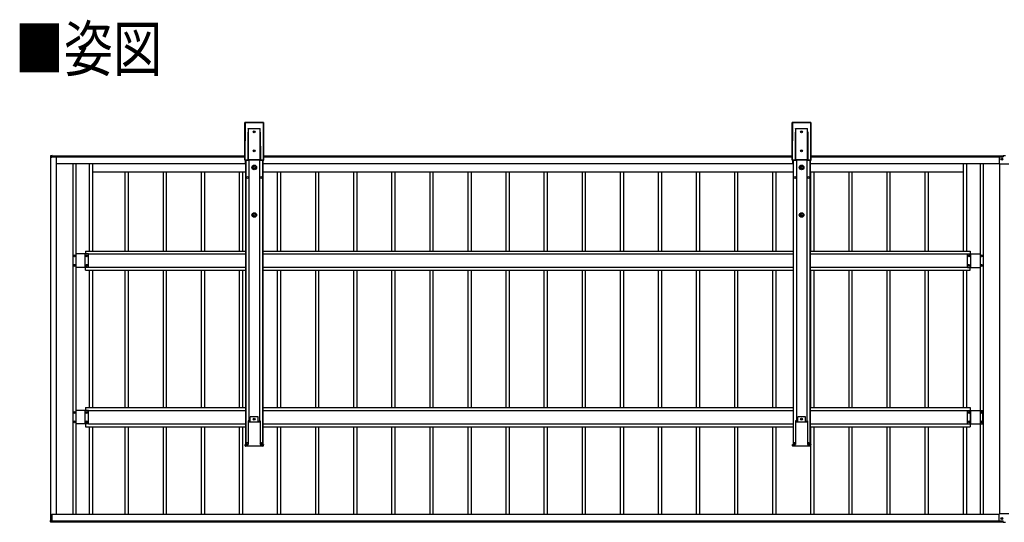
# Model space of a CAD drawing. Units: millimetres. Extents: x 0 to 29435, y -10 to 20790.
# Drawn here: x 6227 to 11397, y 9633 to 12273 of the extents above; entities that cross this region are included whole.
import ezdxf

# ---------------------------------------------------------------- set-up
doc = ezdxf.new("R2010")
doc.units = ezdxf.units.MM
for name, color, linetype, lineweight in [('USER1', 3, 'Continuous', 13), ('YKK_13', 4, 'Continuous', 30), ('YKK_A1', 4, 'Continuous', 30)]:
    doc.layers.add(name, color=color, linetype=linetype, lineweight=lineweight)
doc.styles.add('text-b', font='extslim2.shx', dxfattribs={"width": 0.8, "bigfont": 'extfont2.shx'})

msp = doc.modelspace()

# ---------------------------------------------------------------- linework, layer by layer
at = {"layer": 'YKK_13'}
for p, q in [((11370.1, 11550.3), (11370.1, 11517.3)), ((11372.1, 11552.3), (11390.6, 11552.3)), ((11390.6, 11560.3), (11390.6, 11552.3)), ((11390.6, 11560.3), (11402.6, 11560.3)), ((11421.1, 11515.3), (11372.1, 11515.3)), ((11370.1, 9642.9), (11370.1, 9675.9)), ((11421.1, 9677.9), (11372.1, 9677.9)), ((11372.1, 9640.9), (11390.6, 9640.9)), ((11390.6, 9632.9), (11390.6, 9640.9)), ((11390.6, 9632.9), (11402.6, 9632.9))]:
    msp.add_line(p, q, dxfattribs=at)
for centre in [(11383.6, 11540.8), (11383.6, 9652.4)]:
    msp.add_circle(centre, 3, dxfattribs=at)
for centre, start, end in [((11372.1, 11550.3), 90, 180), ((11372.1, 11517.3), 180, 270), ((11372.1, 9675.9), 90, 180), ((11372.1, 9642.9), 180, 270)]:
    msp.add_arc(centre, 2, start, end, dxfattribs=at)
at = {"layer": 'YKK_A1'}
for p, q in [((7408.8, 11733.2), (7408.2, 11536)), ((7408.8, 11733.2), (7408.2, 11536)), ((7408.7, 11536.5), (7409.3, 11732.7)), ((7409.3, 11732.7), (7408.8, 11733.2)), ((7408.8, 11733.2), (7408.8, 11733.2)), ((7409.8, 11732.7), (7409.2, 11536.5)), ((7506.8, 11733.7), (7409.3, 11733.7)), ((7409.3, 11733.7), (7409.8, 11733.2)), ((7506.8, 11733.7), (7409.3, 11733.7)), ((7409.3, 11733.7), (7409.3, 11733.7)), ((7409.8, 11733.2), (7506.3, 11733.2)), ((7409.8, 11733.2), (7409.8, 11732.7)), ((7506.3, 11732.7), (7409.8, 11732.7)), ((7426.6, 11700), (7426.9, 11702)), ((7426.9, 11700), (7426.8, 11700)), ((7426.8, 11700), (7426.8, 11700)), ((7426.9, 11702), (7427, 11702.5)), ((7427, 11700), (7426.9, 11700)), ((7426.9, 11700), (7426.9, 11700)), ((7426.9, 11700), (7426.9, 11700)), ((7426.9, 11700), (7426.9, 11700)), ((7427, 11702.6), (7489.1, 11702.6)), ((7427, 11702.5), (7427, 11702.6)), ((7489.1, 11700), (7427, 11700)), ((7427, 11700), (7427, 11537)), ((7427, 11700), (7427, 11700)), ((7427, 11700), (7427, 11700)), ((7456.6, 11684.5), (7455.7, 11684.5)), ((7455.7, 11684.5), (7455.7, 11683.5)), ((7458.5, 11686.4), (7457.6, 11686.4)), ((7457.6, 11686.4), (7457.6, 11685.4)), ((7458.5, 11685.4), (7458.5, 11686.4)), ((7460.5, 11684.5), (7459.5, 11684.5)), ((7460.5, 11683.5), (7460.5, 11684.5)), ((7489.1, 11702.5), (7489.1, 11702.6)), ((7489.2, 11702), (7489.1, 11702.5)), ((7489.1, 11537), (7489.1, 11700)), ((7489.1, 11700), (7489.2, 11700)), ((7489.3, 11700), (7489.2, 11702)), ((7489.2, 11700), (7489.2, 11700)), ((7489.2, 11700), (7489.2, 11700)), ((7489.2, 11700), (7489.2, 11700)), ((7489.2, 11700), (7489.2, 11700)), ((7489.2, 11700), (7489.3, 11700)), ((7489.3, 11700), (7489.3, 11700)), ((7489.3, 11700), (7489.3, 11700)), ((7506.3, 11733.2), (7506.8, 11733.7)), ((7506.3, 11733.2), (7506.3, 11732.7)), ((7507, 11536.5), (7506.3, 11732.7)), ((7506.8, 11733.7), (7506.8, 11733.7)), ((7507.3, 11733.2), (7506.8, 11732.7)), ((7506.8, 11732.7), (7507.5, 11536.5)), ((7508, 11536), (7507.3, 11733.2)), ((7508, 11536), (7507.3, 11733.2)), ((7507.3, 11733.2), (7507.3, 11733.2)), ((10282.8, 11733.2), (10282.2, 11536)), ((10282.8, 11733.2), (10282.2, 11536)), ((10282.7, 11536.5), (10283.3, 11732.7)), ((10283.3, 11732.7), (10282.8, 11733.2)), ((10282.8, 11733.2), (10282.8, 11733.2)), ((10283.8, 11732.7), (10283.2, 11536.5)), ((10380.8, 11733.7), (10283.3, 11733.7)), ((10283.3, 11733.7), (10283.8, 11733.2)), ((10380.8, 11733.7), (10283.3, 11733.7)), ((10283.3, 11733.7), (10283.3, 11733.7)), ((10283.8, 11733.2), (10380.3, 11733.2)), ((10283.8, 11733.2), (10283.8, 11732.7)), ((10380.3, 11732.7), (10283.8, 11732.7)), ((10300.6, 11700), (10300.9, 11702)), ((10300.9, 11700), (10300.8, 11700)), ((10300.8, 11700), (10300.8, 11700)), ((10300.9, 11702), (10301, 11702.5)), ((10301, 11700), (10300.9, 11700)), ((10300.9, 11700), (10300.9, 11700)), ((10300.9, 11700), (10300.9, 11700)), ((10300.9, 11700), (10300.9, 11700)), ((10301, 11702.6), (10363.1, 11702.6)), ((10301, 11702.5), (10301, 11702.6)), ((10363.1, 11700), (10301, 11700)), ((10301, 11700), (10301, 11537)), ((10301, 11700), (10301, 11700)), ((10301, 11700), (10301, 11700)), ((10330.6, 11684.5), (10329.7, 11684.5)), ((10329.7, 11684.5), (10329.7, 11683.5)), ((10332.5, 11686.4), (10331.6, 11686.4)), ((10331.6, 11686.4), (10331.6, 11685.4)), ((10332.5, 11685.4), (10332.5, 11686.4)), ((10334.5, 11684.5), (10333.5, 11684.5)), ((10334.5, 11683.5), (10334.5, 11684.5)), ((10363.1, 11702.5), (10363.1, 11702.6)), ((10363.2, 11702), (10363.1, 11702.5)), ((10363.1, 11537), (10363.1, 11700)), ((10363.1, 11700), (10363.2, 11700)), ((10363.3, 11700), (10363.2, 11702)), ((10363.2, 11700), (10363.2, 11700)), ((10363.2, 11700), (10363.2, 11700)), ((10363.2, 11700), (10363.2, 11700)), ((10363.2, 11700), (10363.2, 11700)), ((10363.2, 11700), (10363.3, 11700)), ((10363.3, 11700), (10363.3, 11700)), ((10363.3, 11700), (10363.3, 11700)), ((10380.3, 11733.2), (10380.8, 11733.7)), ((10380.3, 11733.2), (10380.3, 11732.7)), ((10381, 11536.5), (10380.3, 11732.7)), ((10380.8, 11733.7), (10380.8, 11733.7)), ((10381.3, 11733.2), (10380.8, 11732.7)), ((10380.8, 11732.7), (10381.5, 11536.5)), ((10382, 11536), (10381.3, 11733.2)), ((10382, 11536), (10381.3, 11733.2)), ((10381.3, 11733.2), (10381.3, 11733.2)), ((7425.5, 11536.6), (7426, 11683.4)), ((7426.5, 11683.3), (7426, 11536.6)), ((7426.5, 11537), (7426.5, 11683.3)), ((7455.7, 11683.5), (7456.6, 11683.5)), ((7457.6, 11682.6), (7457.6, 11681.6)), ((7457.6, 11681.6), (7458.5, 11681.6)), ((7458.5, 11681.6), (7458.5, 11682.6)), ((7459.5, 11683.5), (7460.5, 11683.5)), ((7489.6, 11683.3), (7489.6, 11537)), ((7490.1, 11536.6), (7489.6, 11683.3)), ((7490.1, 11683.4), (7490.6, 11536.6)), ((10299.5, 11536.6), (10300, 11683.4)), ((10300.5, 11683.3), (10300, 11536.6)), ((10300.5, 11537), (10300.5, 11683.3)), ((10329.7, 11683.5), (10330.6, 11683.5)), ((10331.6, 11682.6), (10331.6, 11681.6)), ((10331.6, 11681.6), (10332.5, 11681.6)), ((10332.5, 11681.6), (10332.5, 11682.6)), ((10333.5, 11683.5), (10334.5, 11683.5)), ((10363.6, 11683.3), (10363.6, 11537)), ((10364.1, 11536.6), (10363.6, 11683.3)), ((10364.1, 11683.4), (10364.6, 11536.6)), ((7456.6, 11584.5), (7455.7, 11584.5)), ((7455.7, 11584.5), (7455.7, 11583.5)), ((7455.7, 11583.5), (7456.6, 11583.5)), ((7458.5, 11586.4), (7457.6, 11586.4)), ((7457.6, 11586.4), (7457.6, 11585.4)), ((7457.6, 11582.6), (7457.6, 11581.6)), ((7457.6, 11581.6), (7458.5, 11581.6)), ((7458.5, 11585.4), (7458.5, 11586.4)), ((7458.5, 11581.6), (7458.5, 11582.6)), ((7460.5, 11584.5), (7459.5, 11584.5)), ((7459.5, 11583.5), (7460.5, 11583.5)), ((7460.5, 11583.5), (7460.5, 11584.5)), ((10330.6, 11584.5), (10329.7, 11584.5)), ((10329.7, 11584.5), (10329.7, 11583.5)), ((10329.7, 11583.5), (10330.6, 11583.5)), ((10332.5, 11586.4), (10331.6, 11586.4)), ((10331.6, 11586.4), (10331.6, 11585.4)), ((10331.6, 11582.6), (10331.6, 11581.6)), ((10331.6, 11581.6), (10332.5, 11581.6)), ((10332.5, 11585.4), (10332.5, 11586.4)), ((10332.5, 11581.6), (10332.5, 11582.6)), ((10334.5, 11584.5), (10333.5, 11584.5)), ((10333.5, 11583.5), (10334.5, 11583.5)), ((10334.5, 11583.5), (10334.5, 11584.5)), ((6388.6, 11558.4), (6388.6, 11551.2)), ((6388.6, 11551.2), (6389, 11551.2)), ((6396.6, 11559.4), (6389, 11558.9)), ((6389, 11551.2), (6394.7, 11551.2)), ((6390.1, 9642.1), (6390.1, 11551.2)), ((6394.7, 11551.2), (6395.1, 11551.2)), ((6395.1, 11551.2), (6395.1, 11552.4)), ((6420.1, 11552.3), (6395.1, 11552.3)), ((6395.4, 11552.7), (6396.6, 11552.7)), ((6395.6, 11552.3), (6395.6, 11552.7)), ((6396.6, 11558.9), (6396.6, 11559.4)), ((6396.6, 11553), (6396.6, 11558.9)), ((6396.6, 11557.8), (7408.3, 11557.8)), ((6396.6, 11552.7), (6396.6, 11553)), ((6396.6, 11552.8), (7408.2, 11552.8)), ((6398.6, 11552.8), (7408.2, 11552.8)), ((6398.6, 11552.8), (6398.6, 11552.3)), ((6420.1, 9675.4), (6420.1, 11552.3)), ((7408.2, 11536), (7408.7, 11536.5)), ((7408.2, 11536), (7408.2, 11536)), ((7409.2, 11536), (7408.7, 11535.5)), ((7408.7, 11535.5), (7429.4, 11535.5)), ((7408.7, 11535.5), (7429.4, 11535.5)), ((7408.7, 11535.5), (7408.7, 11535.5)), ((7409.2, 11536.5), (7425.5, 11536.5)), ((7409.2, 11536.5), (7409.2, 11536)), ((7426.5, 11536), (7409.2, 11536)), ((7412.1, 11517.8), (7412.1, 11535.5)), ((7412.1, 11517.8), (7412.1, 11535.5)), ((7412.1, 11532.8), (7413.1, 11532.8)), ((7413.1, 11535.5), (7413.1, 10042.4)), ((7414.3, 11535.5), (7414.3, 10042.4)), ((7426, 11536.6), (7426.5, 11537)), ((7426.6, 11537), (7426.5, 11537)), ((7426.5, 11537), (7426.5, 11537)), ((7427, 11536.5), (7426.5, 11536)), ((7426.7, 11537), (7426.6, 11537)), ((7426.6, 11537), (7426.6, 11537)), ((7426.8, 11537), (7426.7, 11537)), ((7426.7, 11537), (7426.7, 11537)), ((7426.9, 11537), (7426.8, 11537)), ((7427, 11537), (7426.9, 11537)), ((7427, 11537), (7489.1, 11537)), ((7427, 11537), (7427, 11536.5)), ((7489.1, 11536.5), (7427, 11536.5)), ((7429.4, 11535.5), (7429.7, 11536.4)), ((7429.7, 11536.4), (7486.6, 11536.4)), ((7430.6, 11536.4), (7430.6, 10160.6)), ((7485.6, 11536.4), (7485.6, 10160.6)), ((7486.6, 11536.4), (7486.8, 11535.5)), ((7486.8, 11535.5), (7507.5, 11535.5)), ((7486.8, 11535.5), (7507.5, 11535.5)), ((7489.1, 11537), (7489.1, 11536.5)), ((7489.1, 11537), (7489.2, 11537)), ((7489.7, 11536), (7489.1, 11536.5)), ((7489.2, 11537), (7489.3, 11537)), ((7489.3, 11537), (7489.4, 11537)), ((7489.4, 11537), (7489.5, 11537)), ((7489.5, 11537), (7489.5, 11537)), ((7489.5, 11537), (7489.6, 11537)), ((7489.6, 11537), (7490.1, 11536.6)), ((7489.6, 11537), (7489.6, 11537)), ((7489.6, 11537), (7489.6, 11537)), ((7507, 11536), (7489.7, 11536)), ((7490.6, 11536.5), (7507, 11536.5)), ((7501.9, 11535.5), (7501.9, 10042.4)), ((7503.1, 11535.5), (7503.1, 10042.4)), ((7503.1, 11532.8), (7504.1, 11532.8)), ((7504.1, 11517.8), (7504.1, 11535.5)), ((7504.1, 11517.8), (7504.1, 11535.5)), ((7507, 11536), (7507, 11536.5)), ((7507.5, 11535.5), (7507, 11536)), ((7507.5, 11536.5), (7508, 11536)), ((7507.5, 11535.5), (7507.5, 11535.5)), ((7507.9, 11557.8), (10282.3, 11557.8)), ((7507.9, 11552.8), (10282.2, 11552.8)), ((7507.9, 11552.8), (10282.2, 11552.8)), ((7508, 11536), (7508, 11536)), ((10282.2, 11536), (10282.7, 11536.5)), ((10282.2, 11536), (10282.2, 11536)), ((10283.2, 11536), (10282.7, 11535.5)), ((10282.7, 11535.5), (10303.4, 11535.5)), ((10282.7, 11535.5), (10303.4, 11535.5)), ((10282.7, 11535.5), (10282.7, 11535.5)), ((10283.2, 11536.5), (10299.5, 11536.5)), ((10283.2, 11536.5), (10283.2, 11536)), ((10300.5, 11536), (10283.2, 11536)), ((10286.1, 11517.8), (10286.1, 11535.5)), ((10286.1, 11532.8), (10287.1, 11532.8)), ((10287.1, 11535.5), (10287.1, 10042.4)), ((10288.3, 11535.5), (10288.3, 10042.4)), ((10300, 11536.6), (10300.5, 11537)), ((10300.6, 11537), (10300.5, 11537)), ((10300.5, 11537), (10300.5, 11537)), ((10301, 11536.5), (10300.5, 11536)), ((10300.7, 11537), (10300.6, 11537)), ((10300.6, 11537), (10300.6, 11537)), ((10300.8, 11537), (10300.7, 11537)), ((10300.7, 11537), (10300.7, 11537)), ((10300.9, 11537), (10300.8, 11537)), ((10301, 11537), (10300.9, 11537)), ((10301, 11537), (10363.1, 11537)), ((10301, 11537), (10301, 11536.5)), ((10363.1, 11536.5), (10301, 11536.5)), ((10303.4, 11535.5), (10303.7, 11536.4)), ((10303.7, 11536.4), (10360.6, 11536.4)), ((10304.6, 11536.4), (10304.6, 10160.6)), ((10359.6, 11536.4), (10359.6, 10160.6)), ((10360.6, 11536.4), (10360.8, 11535.5)), ((10360.8, 11535.5), (10381.5, 11535.5)), ((10360.8, 11535.5), (10381.5, 11535.5)), ((10363.1, 11537), (10363.1, 11536.5)), ((10363.1, 11537), (10363.2, 11537)), ((10363.7, 11536), (10363.1, 11536.5)), ((10363.2, 11537), (10363.3, 11537)), ((10363.3, 11537), (10363.4, 11537)), ((10363.4, 11537), (10363.5, 11537)), ((10363.5, 11537), (10363.5, 11537)), ((10363.5, 11537), (10363.6, 11537)), ((10363.6, 11537), (10364.1, 11536.6)), ((10363.6, 11537), (10363.6, 11537)), ((10363.6, 11537), (10363.6, 11537)), ((10381, 11536), (10363.7, 11536)), ((10364.6, 11536.5), (10381, 11536.5)), ((10375.9, 11535.5), (10375.9, 10042.4)), ((10377.1, 11535.5), (10377.1, 10042.4)), ((10377.1, 11532.8), (10378.1, 11532.8)), ((10378.1, 11517.8), (10378.1, 11535.5)), ((10381, 11536), (10381, 11536.5)), ((10381.5, 11535.5), (10381, 11536)), ((10381.5, 11536.5), (10382, 11536)), ((10381.5, 11535.5), (10381.5, 11535.5)), ((10381.9, 11557.8), (11390.6, 11557.8)), ((10381.9, 11552.8), (11390.6, 11552.8)), ((10381.9, 11552.8), (11390.6, 11552.8)), ((10382, 11536), (10382, 11536)), ((11372.6, 11552.3), (11372.6, 11552.8)), ((11382.1, 11541.3), (11381.2, 11541.3)), ((11381.2, 11541.3), (11381.2, 11540.4)), ((11381.2, 11540.4), (11382.1, 11540.4)), ((11384, 11543.2), (11383.1, 11543.2)), ((11383.1, 11543.2), (11383.1, 11542.3)), ((11383.1, 11539.4), (11383.1, 11538.4)), ((11383.1, 11538.4), (11384, 11538.4)), ((11384, 11542.3), (11384, 11543.2)), ((11384, 11538.4), (11384, 11539.4)), ((11386, 11541.3), (11385, 11541.3)), ((11385, 11540.4), (11386, 11540.4)), ((11386, 11540.4), (11386, 11541.3)), ((6420.1, 11517.8), (7412.1, 11517.8)), ((6505.1, 11517.8), (6505.1, 9675.4)), ((6521.1, 11517.8), (6521.1, 9675.4)), ((6592.1, 11517.8), (6592.1, 11057.8)), ((6609.1, 11517.8), (6609.1, 11057.8)), ((7504.1, 11517.8), (10286.1, 11517.8)), ((10378.1, 11517.8), (11370.1, 11517.8)), ((11181.1, 11517.8), (11181.1, 11057.8)), ((11198.1, 11517.8), (11198.1, 11057.8)), ((11269.1, 11517.8), (11269.1, 9675.4)), ((11285.1, 11517.8), (11285.1, 9675.4)), ((11372.6, 9677.9), (11372.6, 11515.3)), ((6609.1, 11474.8), (6796.2, 11474.8)), ((6781.1, 11057.8), (6781.1, 11474.8)), ((6781.1, 11474.8), (6996.2, 11474.8)), ((6798.1, 11057.8), (6798.1, 11474.8)), ((6981.1, 11057.8), (6981.1, 11474.8)), ((6981.1, 11474.8), (7196.2, 11474.8)), ((6998.1, 11057.8), (6998.1, 11474.8)), ((7181.1, 11057.8), (7181.1, 11474.8)), ((7181.1, 11474.8), (7396.2, 11474.8)), ((7198.1, 11057.8), (7198.1, 11474.8)), ((7381.1, 11057.8), (7381.1, 11474.8)), ((7381.1, 11474.8), (7413.1, 11474.8)), ((7398.1, 11057.8), (7398.1, 11474.8)), ((7503.1, 11474.8), (7596.2, 11474.8)), ((7581.1, 11057.8), (7581.1, 11474.8)), ((7581.1, 11474.8), (7796.2, 11474.8)), ((7598.1, 11057.8), (7598.1, 11474.8)), ((7781.1, 11057.8), (7781.1, 11474.8)), ((7781.1, 11474.8), (7996.2, 11474.8)), ((7798.1, 11057.8), (7798.1, 11474.8)), ((7981.1, 11057.8), (7981.1, 11474.8)), ((7981.1, 11474.8), (8196.2, 11474.8)), ((7998.1, 11057.8), (7998.1, 11474.8)), ((8181.1, 11057.8), (8181.1, 11474.8)), ((8181.1, 11474.8), (8396.2, 11474.8)), ((8198.1, 11057.8), (8198.1, 11474.8)), ((8381.1, 11057.8), (8381.1, 11474.8)), ((8381.1, 11474.8), (8596.2, 11474.8)), ((8398.1, 11057.8), (8398.1, 11474.8)), ((8581.1, 11057.8), (8581.1, 11474.8)), ((8581.1, 11474.8), (8796.2, 11474.8)), ((8598.1, 11057.8), (8598.1, 11474.8)), ((8781.1, 11057.8), (8781.1, 11474.8)), ((8781.1, 11474.8), (8996.2, 11474.8)), ((8798.1, 11057.8), (8798.1, 11474.8)), ((8981.1, 11057.8), (8981.1, 11474.8)), ((8981.1, 11474.8), (9196.2, 11474.8)), ((8998.1, 11057.8), (8998.1, 11474.8)), ((9181.1, 11057.8), (9181.1, 11474.8)), ((9181.1, 11474.8), (9396.2, 11474.8)), ((9198.1, 11057.8), (9198.1, 11474.8)), ((9381.1, 11057.8), (9381.1, 11474.8)), ((9381.1, 11474.8), (9596.2, 11474.8)), ((9398.1, 11057.8), (9398.1, 11474.8)), ((9581.1, 11057.8), (9581.1, 11474.8)), ((9581.1, 11474.8), (9796.2, 11474.8)), ((9598.1, 11057.8), (9598.1, 11474.8)), ((9781.1, 11057.8), (9781.1, 11474.8)), ((9781.1, 11474.8), (9996.2, 11474.8)), ((9798.1, 11057.8), (9798.1, 11474.8)), ((9981.1, 11057.8), (9981.1, 11474.8)), ((9981.1, 11474.8), (10196.2, 11474.8)), ((9998.1, 11057.8), (9998.1, 11474.8)), ((10181.1, 11057.8), (10181.1, 11474.8)), ((10181.1, 11474.8), (10287.1, 11474.8)), ((10198.1, 11057.8), (10198.1, 11474.8)), ((10377.1, 11474.8), (10396.2, 11474.8)), ((10381.1, 11057.8), (10381.1, 11474.8)), ((10381.1, 11474.8), (10596.2, 11474.8)), ((10398.1, 11057.8), (10398.1, 11474.8)), ((10581.1, 11057.8), (10581.1, 11474.8)), ((10581.1, 11474.8), (10796.2, 11474.8)), ((10598.1, 11057.8), (10598.1, 11474.8)), ((10781.1, 11057.8), (10781.1, 11474.8)), ((10781.1, 11474.8), (10996.2, 11474.8)), ((10798.1, 11057.8), (10798.1, 11474.8)), ((10981.1, 11057.8), (10981.1, 11474.8)), ((10981.1, 11474.8), (11181.1, 11474.8)), ((10998.1, 11057.8), (10998.1, 11474.8)), ((6511.7, 11032.4), (6511.7, 11033.3)), ((6511.7, 11033.3), (6512.6, 11033.3)), ((6512.6, 11032.4), (6511.7, 11032.4)), ((6513.6, 11035.2), (6514.5, 11035.2)), ((6513.6, 11034.3), (6513.6, 11035.2)), ((6513.6, 11030.4), (6513.6, 11031.4)), ((6514.5, 11030.4), (6513.6, 11030.4)), ((6514.5, 11035.2), (6514.5, 11034.3)), ((6514.5, 11031.4), (6514.5, 11030.4)), ((6515.5, 11033.3), (6516.5, 11033.3)), ((6516.5, 11032.4), (6515.5, 11032.4)), ((6516.5, 11033.3), (6516.5, 11032.4)), ((6587.1, 11043.3), (6521.1, 11043.3)), ((6587.1, 11043.3), (6521.1, 11043.3)), ((6569.6, 10972.3), (6569.6, 11043.3)), ((6569.6, 10972.3), (6569.6, 11043.3)), ((6572.1, 11057.8), (6572.1, 11043.3)), ((6572.1, 11057.8), (7413.1, 11057.8)), ((6577.7, 11032.4), (6577.7, 11033.3)), ((6577.7, 11033.3), (6578.6, 11033.3)), ((6578.6, 11032.4), (6577.7, 11032.4)), ((6579.6, 11035.2), (6580.5, 11035.2)), ((6579.6, 11034.3), (6579.6, 11035.2)), ((6579.6, 11030.4), (6579.6, 11031.4)), ((6580.5, 11030.4), (6579.6, 11030.4)), ((6580.5, 11035.2), (6580.5, 11034.3)), ((6580.5, 11031.4), (6580.5, 11030.4)), ((6581.5, 11033.3), (6582.5, 11033.3)), ((6582.5, 11032.4), (6581.5, 11032.4)), ((6582.5, 11033.3), (6582.5, 11032.4)), ((6587.1, 10972.3), (6587.1, 11043.3)), ((6587.1, 10972.3), (6587.1, 11043.3)), ((6587.1, 11042.8), (7413.1, 11042.8)), ((7503.1, 11057.8), (10287.1, 11057.8)), ((7503.1, 11042.8), (10287.1, 11042.8)), ((10377.1, 11057.8), (11218.1, 11057.8)), ((10377.1, 11042.8), (11203.1, 11042.8)), ((11203.1, 10972.3), (11203.1, 11043.3)), ((11203.1, 11043.3), (11269.1, 11043.3)), ((11207.7, 11032.4), (11207.7, 11033.3)), ((11207.7, 11033.3), (11208.6, 11033.3)), ((11208.6, 11032.4), (11207.7, 11032.4)), ((11209.6, 11035.2), (11210.5, 11035.2)), ((11209.6, 11034.3), (11209.6, 11035.2)), ((11209.6, 11030.4), (11209.6, 11031.4)), ((11210.5, 11030.4), (11209.6, 11030.4)), ((11210.5, 11035.2), (11210.5, 11034.3)), ((11210.5, 11031.4), (11210.5, 11030.4)), ((11211.5, 11033.3), (11212.5, 11033.3)), ((11212.5, 11032.4), (11211.5, 11032.4)), ((11212.5, 11033.3), (11212.5, 11032.4)), ((11218.1, 11057.8), (11218.1, 11043.3)), ((11220.6, 10972.3), (11220.6, 11043.3)), ((11273.7, 11032.4), (11273.7, 11033.3)), ((11273.7, 11033.3), (11274.6, 11033.3)), ((11274.6, 11032.4), (11273.7, 11032.4)), ((11275.6, 11035.2), (11276.5, 11035.2)), ((11275.6, 11034.3), (11275.6, 11035.2)), ((11275.6, 11030.4), (11275.6, 11031.4)), ((11276.5, 11030.4), (11275.6, 11030.4)), ((11276.5, 11035.2), (11276.5, 11034.3)), ((11276.5, 11031.4), (11276.5, 11030.4)), ((11277.5, 11033.3), (11278.5, 11033.3)), ((11278.5, 11032.4), (11277.5, 11032.4)), ((11278.5, 11033.3), (11278.5, 11032.4)), ((6511.7, 10982.4), (6511.7, 10983.3)), ((6511.7, 10983.3), (6512.6, 10983.3)), ((6512.6, 10982.4), (6511.7, 10982.4)), ((6513.6, 10985.2), (6514.5, 10985.2)), ((6513.6, 10984.3), (6513.6, 10985.2)), ((6513.6, 10980.4), (6513.6, 10981.4)), ((6514.5, 10980.4), (6513.6, 10980.4)), ((6514.5, 10985.2), (6514.5, 10984.3)), ((6514.5, 10981.4), (6514.5, 10980.4)), ((6515.5, 10983.3), (6516.5, 10983.3)), ((6516.5, 10982.4), (6515.5, 10982.4)), ((6516.5, 10983.3), (6516.5, 10982.4)), ((6587.1, 10972.3), (6521.1, 10972.3)), ((6587.1, 10972.3), (6521.1, 10972.3)), ((6572.1, 10957.8), (6572.1, 10972.3)), ((6577.7, 10982.4), (6577.7, 10983.3)), ((6577.7, 10983.3), (6578.6, 10983.3)), ((6578.6, 10982.4), (6577.7, 10982.4)), ((6579.6, 10985.2), (6580.5, 10985.2)), ((6579.6, 10984.3), (6579.6, 10985.2)), ((6579.6, 10980.4), (6579.6, 10981.4)), ((6580.5, 10980.4), (6579.6, 10980.4)), ((6580.5, 10985.2), (6580.5, 10984.3)), ((6580.5, 10981.4), (6580.5, 10980.4)), ((6581.5, 10983.3), (6582.5, 10983.3)), ((6582.5, 10982.4), (6581.5, 10982.4)), ((6582.5, 10983.3), (6582.5, 10982.4)), ((6587.1, 10972.8), (7413.1, 10972.8)), ((7503.1, 10972.8), (10287.1, 10972.8)), ((10377.1, 10972.8), (11203.1, 10972.8)), ((11203.1, 10972.3), (11269.1, 10972.3)), ((11207.7, 10982.4), (11207.7, 10983.3)), ((11207.7, 10983.3), (11208.6, 10983.3)), ((11208.6, 10982.4), (11207.7, 10982.4)), ((11209.6, 10985.2), (11210.5, 10985.2)), ((11209.6, 10984.3), (11209.6, 10985.2)), ((11209.6, 10980.4), (11209.6, 10981.4)), ((11210.5, 10980.4), (11209.6, 10980.4)), ((11210.5, 10985.2), (11210.5, 10984.3)), ((11210.5, 10981.4), (11210.5, 10980.4)), ((11211.5, 10983.3), (11212.5, 10983.3)), ((11212.5, 10982.4), (11211.5, 10982.4)), ((11212.5, 10983.3), (11212.5, 10982.4)), ((11218.1, 10957.8), (11218.1, 10972.3)), ((11273.7, 10982.4), (11273.7, 10983.3)), ((11273.7, 10983.3), (11274.6, 10983.3)), ((11274.6, 10982.4), (11273.7, 10982.4)), ((11275.6, 10985.2), (11276.5, 10985.2)), ((11275.6, 10984.3), (11275.6, 10985.2)), ((11275.6, 10980.4), (11275.6, 10981.4)), ((11276.5, 10980.4), (11275.6, 10980.4)), ((11276.5, 10985.2), (11276.5, 10984.3)), ((11276.5, 10981.4), (11276.5, 10980.4)), ((11277.5, 10983.3), (11278.5, 10983.3)), ((11278.5, 10982.4), (11277.5, 10982.4)), ((11278.5, 10983.3), (11278.5, 10982.4)), ((6572.1, 10957.8), (7413.1, 10957.8)), ((6592.1, 10957.8), (6592.1, 10235.4)), ((6609.1, 10957.8), (6609.1, 10235.4)), ((6781.1, 10235.4), (6781.1, 10957.8)), ((6798.1, 10235.4), (6798.1, 10957.8)), ((6981.1, 10235.4), (6981.1, 10957.8)), ((6998.1, 10235.4), (6998.1, 10957.8)), ((7181.1, 10235.4), (7181.1, 10957.8)), ((7198.1, 10235.4), (7198.1, 10957.8)), ((7381.1, 10235.4), (7381.1, 10957.8)), ((7398.1, 10235.4), (7398.1, 10957.8)), ((7503.1, 10957.8), (10287.1, 10957.8)), ((7581.1, 10235.4), (7581.1, 10957.8)), ((7598.1, 10235.4), (7598.1, 10957.8)), ((7781.1, 10235.4), (7781.1, 10957.8)), ((7798.1, 10235.4), (7798.1, 10957.8)), ((7981.1, 10235.4), (7981.1, 10957.8)), ((7998.1, 10235.4), (7998.1, 10957.8)), ((8181.1, 10235.4), (8181.1, 10957.8)), ((8198.1, 10235.4), (8198.1, 10957.8)), ((8381.1, 10235.4), (8381.1, 10957.8)), ((8398.1, 10235.4), (8398.1, 10957.8)), ((8581.1, 10235.4), (8581.1, 10957.8)), ((8598.1, 10235.4), (8598.1, 10957.8)), ((8781.1, 10235.4), (8781.1, 10957.8)), ((8798.1, 10235.4), (8798.1, 10957.8)), ((8981.1, 10235.4), (8981.1, 10957.8)), ((8998.1, 10235.4), (8998.1, 10957.8)), ((9181.1, 10235.4), (9181.1, 10957.8)), ((9198.1, 10235.4), (9198.1, 10957.8)), ((9381.1, 10235.4), (9381.1, 10957.8)), ((9398.1, 10235.4), (9398.1, 10957.8)), ((9581.1, 10235.4), (9581.1, 10957.8)), ((9598.1, 10235.4), (9598.1, 10957.8)), ((9781.1, 10235.4), (9781.1, 10957.8)), ((9798.1, 10235.4), (9798.1, 10957.8)), ((9981.1, 10235.4), (9981.1, 10957.8)), ((9998.1, 10235.4), (9998.1, 10957.8)), ((10181.1, 10235.4), (10181.1, 10957.8)), ((10198.1, 10235.4), (10198.1, 10957.8)), ((10377.1, 10957.8), (11218.1, 10957.8)), ((10381.1, 10235.4), (10381.1, 10957.8)), ((10398.1, 10235.4), (10398.1, 10957.8)), ((10581.1, 10235.4), (10581.1, 10957.8)), ((10598.1, 10235.4), (10598.1, 10957.8)), ((10781.1, 10235.4), (10781.1, 10957.8)), ((10798.1, 10235.4), (10798.1, 10957.8)), ((10981.1, 10235.4), (10981.1, 10957.8)), ((10998.1, 10235.4), (10998.1, 10957.8)), ((11181.1, 10957.8), (11181.1, 10235.4)), ((11198.1, 10957.8), (11198.1, 10235.4)), ((6511.7, 10209.9), (6511.7, 10210.9)), ((6511.7, 10210.9), (6512.6, 10210.9)), ((6512.6, 10209.9), (6511.7, 10209.9)), ((6513.6, 10212.8), (6514.5, 10212.8)), ((6513.6, 10211.9), (6513.6, 10212.8)), ((6513.6, 10208), (6513.6, 10209)), ((6514.5, 10208), (6513.6, 10208)), ((6514.5, 10212.8), (6514.5, 10211.9)), ((6514.5, 10209), (6514.5, 10208)), ((6515.5, 10210.9), (6516.5, 10210.9)), ((6516.5, 10209.9), (6515.5, 10209.9)), ((6516.5, 10210.9), (6516.5, 10209.9)), ((6587.1, 10220.9), (6521.1, 10220.9)), ((6569.6, 10149.9), (6569.6, 10220.9)), ((6572.1, 10235.4), (6572.1, 10220.9)), ((6572.1, 10235.4), (7413.1, 10235.4)), ((6577.7, 10209.9), (6577.7, 10210.9)), ((6577.7, 10210.9), (6578.6, 10210.9)), ((6578.6, 10209.9), (6577.7, 10209.9)), ((6579.6, 10212.8), (6580.5, 10212.8)), ((6579.6, 10211.9), (6579.6, 10212.8)), ((6579.6, 10208), (6579.6, 10209)), ((6580.5, 10208), (6579.6, 10208)), ((6580.5, 10212.8), (6580.5, 10211.9)), ((6580.5, 10209), (6580.5, 10208)), ((6581.5, 10210.9), (6582.5, 10210.9)), ((6582.5, 10209.9), (6581.5, 10209.9)), ((6582.5, 10210.9), (6582.5, 10209.9)), ((6587.1, 10149.9), (6587.1, 10220.9)), ((6587.1, 10220.4), (7413.1, 10220.4)), ((7478.6, 10186.4), (7437.6, 10186.4)), ((7437.6, 10160.6), (7437.6, 10186.4)), ((7478.6, 10160.6), (7478.6, 10186.4)), ((7503.1, 10235.4), (10287.1, 10235.4)), ((7503.1, 10220.4), (10287.1, 10220.4)), ((10352.6, 10186.4), (10311.6, 10186.4)), ((10311.6, 10160.6), (10311.6, 10186.4)), ((10352.6, 10160.6), (10352.6, 10186.4)), ((10377.1, 10235.4), (11218.1, 10235.4)), ((10377.1, 10220.4), (11218.1, 10220.4)), ((11203.1, 10149.9), (11203.1, 10220.9)), ((11203.1, 10220.9), (11283.1, 10220.9)), ((11207.7, 10209.9), (11207.7, 10210.9)), ((11207.7, 10210.9), (11208.6, 10210.9)), ((11208.6, 10209.9), (11207.7, 10209.9)), ((11209.6, 10212.8), (11210.5, 10212.8)), ((11209.6, 10211.9), (11209.6, 10212.8)), ((11209.6, 10208), (11209.6, 10209)), ((11210.5, 10208), (11209.6, 10208)), ((11210.5, 10212.8), (11210.5, 10211.9)), ((11210.5, 10209), (11210.5, 10208)), ((11211.5, 10210.9), (11212.5, 10210.9)), ((11212.5, 10209.9), (11211.5, 10209.9)), ((11212.5, 10210.9), (11212.5, 10209.9)), ((11218.1, 10235.4), (11218.1, 10135.4)), ((11220.6, 10149.9), (11220.6, 10220.9)), ((11273.7, 10209.9), (11273.7, 10210.9)), ((11273.7, 10210.9), (11274.6, 10210.9)), ((11274.6, 10209.9), (11273.7, 10209.9)), ((11275.6, 10212.8), (11276.5, 10212.8)), ((11275.6, 10211.9), (11275.6, 10212.8)), ((11275.6, 10208), (11275.6, 10209)), ((11276.5, 10208), (11275.6, 10208)), ((11276.5, 10212.8), (11276.5, 10211.9)), ((11276.5, 10209), (11276.5, 10208)), ((11277.5, 10210.9), (11278.5, 10210.9)), ((11278.5, 10209.9), (11277.5, 10209.9)), ((11278.5, 10210.9), (11278.5, 10209.9)), ((11283.1, 10149.9), (11283.1, 10220.9)), ((6511.7, 10159.9), (6511.7, 10160.9)), ((6511.7, 10160.9), (6512.6, 10160.9)), ((6512.6, 10159.9), (6511.7, 10159.9)), ((6513.6, 10162.8), (6514.5, 10162.8)), ((6513.6, 10161.9), (6513.6, 10162.8)), ((6513.6, 10158), (6513.6, 10159)), ((6514.5, 10158), (6513.6, 10158)), ((6514.5, 10162.8), (6514.5, 10161.9)), ((6514.5, 10159), (6514.5, 10158)), ((6515.5, 10160.9), (6516.5, 10160.9)), ((6516.5, 10159.9), (6515.5, 10159.9)), ((6516.5, 10160.9), (6516.5, 10159.9)), ((6587.1, 10149.9), (6521.1, 10149.9)), ((6572.1, 10149.9), (6572.1, 10135.4)), ((6572.1, 10135.4), (7413.1, 10135.4)), ((6577.7, 10159.9), (6577.7, 10160.9)), ((6577.7, 10160.9), (6578.6, 10160.9)), ((6578.6, 10159.9), (6577.7, 10159.9)), ((6579.6, 10162.8), (6580.5, 10162.8)), ((6579.6, 10161.9), (6579.6, 10162.8)), ((6579.6, 10158), (6579.6, 10159)), ((6580.5, 10158), (6579.6, 10158)), ((6580.5, 10162.8), (6580.5, 10161.9)), ((6580.5, 10159), (6580.5, 10158)), ((6581.5, 10160.9), (6582.5, 10160.9)), ((6582.5, 10159.9), (6581.5, 10159.9)), ((6582.5, 10160.9), (6582.5, 10159.9)), ((6587.1, 10150.4), (7413.1, 10150.4)), ((6592.1, 10135.4), (6592.1, 9675.4)), ((6609.1, 10135.4), (6609.1, 9675.4)), ((6781.1, 9675.4), (6781.1, 10135.4)), ((6798.1, 9675.4), (6798.1, 10135.4)), ((6981.1, 9675.4), (6981.1, 10135.4)), ((6998.1, 9675.4), (6998.1, 10135.4)), ((7181.1, 9675.4), (7181.1, 10135.4)), ((7198.1, 9675.4), (7198.1, 10135.4)), ((7381.1, 9675.4), (7381.1, 10135.4)), ((7398.1, 9675.4), (7398.1, 10135.4)), ((7427.2, 10165.9), (7426.8, 10165.9)), ((7426.8, 10165.8), (7426.8, 10042.6)), ((7427.2, 10165.9), (7427.7, 10165.9)), ((7427.7, 10165.9), (7429.7, 10165.9)), ((7430, 10160.6), (7429.7, 10165.9)), ((7430, 10160.6), (7486.1, 10160.6)), ((7456.6, 10175.9), (7455.7, 10175.9)), ((7455.7, 10175.9), (7455.7, 10174.9)), ((7455.7, 10174.9), (7456.6, 10174.9)), ((7458.5, 10177.8), (7457.6, 10177.8)), ((7457.6, 10177.8), (7457.6, 10176.8)), ((7457.6, 10174), (7457.6, 10173)), ((7457.6, 10173), (7458.5, 10173)), ((7458.5, 10176.8), (7458.5, 10177.8)), ((7458.5, 10173), (7458.5, 10174)), ((7460.5, 10175.9), (7459.5, 10175.9)), ((7459.5, 10174.9), (7460.5, 10174.9)), ((7460.5, 10174.9), (7460.5, 10175.9)), ((7486.1, 10160.6), (7486.4, 10165.9)), ((7486.4, 10165.9), (7488.5, 10165.9)), ((7488.5, 10165.9), (7489, 10165.9)), ((7489, 10165.9), (7489.3, 10165.9)), ((7489.3, 10165.8), (7489.3, 10042.6)), ((7503.1, 10150.4), (10287.1, 10150.4)), ((7503.1, 10135.4), (10287.1, 10135.4)), ((7581.1, 9675.4), (7581.1, 10135.4)), ((7598.1, 9675.4), (7598.1, 10135.4)), ((7781.1, 9675.4), (7781.1, 10135.4)), ((7798.1, 9675.4), (7798.1, 10135.4)), ((7981.1, 9675.4), (7981.1, 10135.4)), ((7998.1, 9675.4), (7998.1, 10135.4)), ((8181.1, 9675.4), (8181.1, 10135.4)), ((8198.1, 9675.4), (8198.1, 10135.4)), ((8381.1, 9675.4), (8381.1, 10135.4)), ((8398.1, 9675.4), (8398.1, 10135.4)), ((8581.1, 9675.4), (8581.1, 10135.4)), ((8598.1, 9675.4), (8598.1, 10135.4)), ((8781.1, 9675.4), (8781.1, 10135.4)), ((8798.1, 9675.4), (8798.1, 10135.4)), ((8981.1, 9675.4), (8981.1, 10135.4)), ((8998.1, 9675.4), (8998.1, 10135.4)), ((9181.1, 9675.4), (9181.1, 10135.4)), ((9198.1, 9675.4), (9198.1, 10135.4)), ((9381.1, 9675.4), (9381.1, 10135.4)), ((9398.1, 9675.4), (9398.1, 10135.4)), ((9581.1, 9675.4), (9581.1, 10135.4)), ((9598.1, 9675.4), (9598.1, 10135.4)), ((9781.1, 9675.4), (9781.1, 10135.4)), ((9798.1, 9675.4), (9798.1, 10135.4)), ((9981.1, 9675.4), (9981.1, 10135.4)), ((9998.1, 9675.4), (9998.1, 10135.4)), ((10181.1, 9675.4), (10181.1, 10135.4)), ((10198.1, 9675.4), (10198.1, 10135.4)), ((10301.2, 10165.9), (10300.8, 10165.9)), ((10300.8, 10165.8), (10300.8, 10042.6)), ((10301.2, 10165.9), (10301.7, 10165.9)), ((10301.7, 10165.9), (10303.7, 10165.9)), ((10304, 10160.6), (10303.7, 10165.9)), ((10304, 10160.6), (10360.1, 10160.6)), ((10330.6, 10175.9), (10329.7, 10175.9)), ((10329.7, 10175.9), (10329.7, 10174.9)), ((10329.7, 10174.9), (10330.6, 10174.9)), ((10332.5, 10177.8), (10331.6, 10177.8)), ((10331.6, 10177.8), (10331.6, 10176.8)), ((10331.6, 10174), (10331.6, 10173)), ((10331.6, 10173), (10332.5, 10173)), ((10332.5, 10176.8), (10332.5, 10177.8)), ((10332.5, 10173), (10332.5, 10174)), ((10334.5, 10175.9), (10333.5, 10175.9)), ((10333.5, 10174.9), (10334.5, 10174.9)), ((10334.5, 10174.9), (10334.5, 10175.9)), ((10360.1, 10160.6), (10360.4, 10165.9)), ((10360.4, 10165.9), (10362.5, 10165.9)), ((10362.5, 10165.9), (10363, 10165.9)), ((10363, 10165.9), (10363.3, 10165.9)), ((10363.3, 10165.8), (10363.3, 10042.6)), ((10377.1, 10150.4), (11218.1, 10150.4)), ((10377.1, 10135.4), (11218.1, 10135.4)), ((10381.1, 9675.4), (10381.1, 10135.4)), ((10398.1, 9675.4), (10398.1, 10135.4)), ((10581.1, 9675.4), (10581.1, 10135.4)), ((10598.1, 9675.4), (10598.1, 10135.4)), ((10781.1, 9675.4), (10781.1, 10135.4)), ((10798.1, 9675.4), (10798.1, 10135.4)), ((10981.1, 9675.4), (10981.1, 10135.4)), ((10998.1, 9675.4), (10998.1, 10135.4)), ((11181.1, 10135.4), (11181.1, 9675.4)), ((11198.1, 10135.4), (11198.1, 9675.4)), ((11203.1, 10149.9), (11283.1, 10149.9)), ((11207.7, 10159.9), (11207.7, 10160.9)), ((11207.7, 10160.9), (11208.6, 10160.9)), ((11208.6, 10159.9), (11207.7, 10159.9)), ((11209.6, 10162.8), (11210.5, 10162.8)), ((11209.6, 10161.9), (11209.6, 10162.8)), ((11209.6, 10158), (11209.6, 10159)), ((11210.5, 10158), (11209.6, 10158)), ((11210.5, 10162.8), (11210.5, 10161.9)), ((11210.5, 10159), (11210.5, 10158)), ((11211.5, 10160.9), (11212.5, 10160.9)), ((11212.5, 10159.9), (11211.5, 10159.9)), ((11212.5, 10160.9), (11212.5, 10159.9)), ((11273.7, 10159.9), (11273.7, 10160.9)), ((11273.7, 10160.9), (11274.6, 10160.9)), ((11274.6, 10159.9), (11273.7, 10159.9)), ((11275.6, 10162.8), (11276.5, 10162.8)), ((11275.6, 10161.9), (11275.6, 10162.8)), ((11275.6, 10158), (11275.6, 10159)), ((11276.5, 10158), (11275.6, 10158)), ((11276.5, 10162.8), (11276.5, 10161.9)), ((11276.5, 10159), (11276.5, 10158)), ((11277.5, 10160.9), (11278.5, 10160.9)), ((11278.5, 10159.9), (11277.5, 10159.9)), ((11278.5, 10160.9), (11278.5, 10159.9)), ((7410.7, 10034.8), (7410.2, 10042.4)), ((7410.2, 10042.4), (7410.7, 10042.4)), ((7410.7, 10042.4), (7425.7, 10042.4)), ((7426.2, 10032.9), (7412.7, 10032.9)), ((7416.6, 10042.4), (7416.6, 10046.4)), ((7425.6, 10042.4), (7425.6, 10046.4)), ((7425.7, 10042.4), (7426.7, 10042.4)), ((7427.7, 10032.9), (7426.2, 10032.9)), ((7426.8, 10042.4), (7426.7, 10042.4)), ((7428.1, 10032.9), (7427.7, 10032.9)), ((7488, 10032.9), (7428.1, 10032.9)), ((7488.4, 10032.9), (7488, 10032.9)), ((7489.9, 10032.9), (7488.4, 10032.9)), ((7489.3, 10042.4), (7489.4, 10042.4)), ((7489.4, 10042.4), (7490.4, 10042.4)), ((7503.5, 10032.9), (7489.9, 10032.9)), ((7490.4, 10042.4), (7505.4, 10042.4)), ((7490.6, 10042.4), (7490.6, 10046.4)), ((7499.6, 10042.4), (7499.6, 10046.4)), ((7505.4, 10042.4), (7505.9, 10042.4)), ((7505.9, 10042.4), (7505.5, 10034.8)), ((10284.7, 10034.8), (10284.2, 10042.4)), ((10284.2, 10042.4), (10284.7, 10042.4)), ((10284.7, 10042.4), (10299.7, 10042.4)), ((10300.2, 10032.9), (10286.7, 10032.9)), ((10290.6, 10042.4), (10290.6, 10046.4)), ((10299.6, 10042.4), (10299.6, 10046.4)), ((10299.7, 10042.4), (10300.7, 10042.4)), ((10301.7, 10032.9), (10300.2, 10032.9)), ((10300.8, 10042.4), (10300.7, 10042.4)), ((10302.1, 10032.9), (10301.7, 10032.9)), ((10362, 10032.9), (10302.1, 10032.9)), ((10362.4, 10032.9), (10362, 10032.9)), ((10363.9, 10032.9), (10362.4, 10032.9)), ((10363.3, 10042.4), (10363.4, 10042.4)), ((10363.4, 10042.4), (10364.4, 10042.4)), ((10377.5, 10032.9), (10363.9, 10032.9)), ((10364.4, 10042.4), (10379.4, 10042.4)), ((10364.6, 10042.4), (10364.6, 10046.4)), ((10373.6, 10042.4), (10373.6, 10046.4)), ((10379.4, 10042.4), (10379.9, 10042.4)), ((10379.9, 10042.4), (10379.5, 10034.8)), ((6395.6, 9675.4), (11370.1, 9675.4)), ((6395.6, 9675.4), (6395.6, 9640.6)), ((6388.6, 9634.9), (6388.6, 9642.1)), ((6388.6, 9642.1), (6389, 9642.1)), ((6389, 9642.1), (6394.7, 9642.1)), ((6396.6, 9633.9), (6389, 9634.4)), ((6394.7, 9642.1), (6395.1, 9642.1)), ((6395.1, 9642.1), (6395.1, 9640.9)), ((6395.1, 9642.1), (6395.1, 9640.9)), ((6395.6, 9640.9), (6395.1, 9640.9)), ((6395.4, 9640.6), (6396.6, 9640.6)), ((6396.6, 9640.6), (6396.6, 9640.3)), ((6396.6, 9640.4), (11390.6, 9640.4)), ((6396.6, 9640.3), (6396.6, 9634.4)), ((6396.6, 9635.4), (11390.6, 9635.4)), ((6396.6, 9634.4), (6396.6, 9633.9)), ((11372.6, 9640.9), (11372.6, 9640.5)), ((11382.1, 9652.9), (11381.2, 9652.9)), ((11381.2, 9652.9), (11381.2, 9651.9)), ((11381.2, 9651.9), (11382.1, 9651.9)), ((11384, 9654.8), (11383.1, 9654.8)), ((11383.1, 9654.8), (11383.1, 9653.9)), ((11383.1, 9651), (11383.1, 9650)), ((11383.1, 9650), (11384, 9650)), ((11384, 9653.9), (11384, 9654.8)), ((11384, 9650), (11384, 9651)), ((11386, 9652.9), (11385, 9652.9)), ((11385, 9651.9), (11386, 9651.9)), ((11386, 9651.9), (11386, 9652.9))]:
    msp.add_line(p, q, dxfattribs=at)
for centre, radius in [((7458.1, 11684), 5.3), ((10332.1, 11684), 5.3), ((7458.1, 11584), 5.3), ((10332.1, 11584), 5.3), ((11383.6, 11540.8), 5.3), ((7458.1, 11497.5), 12), ((7458.1, 11497.5), 10.9), ((7458.1, 11497.5), 7.48), ((7458.1, 11497.5), 0.5), ((10332.1, 11497.5), 12), ((10332.1, 11497.5), 10.9), ((10332.1, 11497.5), 7.48), ((10332.1, 11497.5), 0.5), ((7422.6, 11444.8), 5), ((7493.6, 11444.8), 5), ((10296.6, 11444.8), 5), ((10367.6, 11444.8), 5), ((7458.1, 11247.5), 12), ((7458.1, 11247.5), 10.9), ((7458.1, 11247.5), 7.48), ((7458.1, 11247.5), 0.5), ((10332.1, 11247.5), 12), ((10332.1, 11247.5), 10.9), ((10332.1, 11247.5), 7.48), ((10332.1, 11247.5), 0.5), ((6514.1, 11032.8), 5.3), ((6580.1, 11032.8), 5.3), ((11210.1, 11032.8), 5.3), ((11276.1, 11032.8), 5.3), ((6514.1, 10982.8), 5.3), ((6580.1, 10982.8), 5.3), ((11210.1, 10982.8), 5.3), ((11276.1, 10982.8), 5.3), ((6514.1, 10210.4), 5.3), ((6580.1, 10210.4), 5.3), ((11210.1, 10210.4), 5.3), ((11276.1, 10210.4), 5.3), ((6514.1, 10160.4), 5.3), ((6580.1, 10160.4), 5.3), ((7458.1, 10175.4), 5.3), ((10332.1, 10175.4), 5.3), ((11210.1, 10160.4), 5.3), ((11276.1, 10160.4), 5.3), ((7421.1, 10046.9), 5), ((7495.1, 10046.9), 5), ((10295.1, 10046.9), 5), ((10369.1, 10046.9), 5), ((11383.6, 9652.4), 5.3)]:
    msp.add_circle(centre, radius, dxfattribs=at)
for centre, radius, start, end in [((7409.3, 11733.2), 0.5, 90, 179.8163), ((7409.3, 11733.2), 0.501, 90.2497, 179.7503), ((7409.8, 11732.7), 0.501, 90.2497, 179.7503), ((7409.7, 11735.4), 2.76, 261.8018, 272.1952), ((7425.4, 11691), 9.09, 81.2027, 82.357), ((7868.4, 11670), 442.6, 175.7781, 176.1178), ((7456.6, 11685.4), 0.96, 270, 0), ((7459.5, 11685.4), 0.96, 180, 270), ((7190.4, 11659), 301.9, 7.8042, 8.3009), ((7490.7, 11691), 9.09, 97.643, 98.7973), ((7506.3, 11732.7), 0.501, 0.2497, 89.7503), ((7506.5, 11735.4), 2.76, 267.8048, 278.1982), ((7506.8, 11733.2), 0.5, 0.1837, 90), ((7506.8, 11733.2), 0.501, 0.2497, 89.7503), ((10283.3, 11733.2), 0.5, 90, 179.8163), ((10283.3, 11733.2), 0.501, 90.2497, 179.7503), ((10283.8, 11732.7), 0.501, 90.2497, 179.7503), ((10283.7, 11735.4), 2.76, 261.8018, 272.1952), ((10299.4, 11691), 9.09, 81.2027, 82.357), ((10742.4, 11670), 442.6, 175.7781, 176.1178), ((10330.6, 11685.4), 0.96, 270, 0), ((10333.5, 11685.4), 0.96, 180, 270), ((10064.4, 11659), 301.9, 7.8042, 8.3009), ((10364.7, 11691), 9.09, 97.643, 98.7973), ((10380.3, 11732.7), 0.501, 0.2497, 89.7503), ((10380.5, 11735.4), 2.76, 267.8048, 278.1982), ((10380.8, 11733.2), 0.5, 0.1837, 90), ((10380.8, 11733.2), 0.501, 0.2497, 89.7503), ((7426.1, 11680.6), 2.76, 81.8018, 92.1952), ((7456.6, 11682.6), 0.96, 0, 90), ((7459.5, 11682.6), 0.96, 90, 180), ((7490, 11680.6), 2.76, 87.8048, 98.1982), ((10300.1, 11680.6), 2.76, 81.8018, 92.1952), ((10330.6, 11682.6), 0.96, 0, 90), ((10333.5, 11682.6), 0.96, 90, 180), ((10364, 11680.6), 2.76, 87.8048, 98.1982), ((7456.6, 11585.4), 0.96, 270, 0), ((7456.6, 11582.6), 0.96, 0, 90), ((7459.5, 11585.4), 0.96, 180, 270), ((7459.5, 11582.6), 0.96, 90, 180), ((10330.6, 11585.4), 0.96, 270, 0), ((10330.6, 11582.6), 0.96, 0, 90), ((10333.5, 11585.4), 0.96, 180, 270), ((10333.5, 11582.6), 0.96, 90, 180), ((6389.1, 11558.4), 0.5, 93.5, 180), ((6395.4, 11552.4), 0.3, 90, 180), ((7408.7, 11536), 0.5, 179.8163, 270), ((7408.7, 11536), 0.501, 180.2497, 269.7503), ((7409.1, 11539.2), 2.76, 261.8018, 272.1952), ((7409.2, 11536.5), 0.501, 180.2497, 269.7503), ((7425.6, 11533.8), 2.76, 81.8018, 92.1952), ((7426, 11533.7), 2.79, 88.1828, 98.3916), ((7427, 11537), 0.501, 180.2497, 269.7503), ((7489.1, 11537), 0.501, 270.2497, 359.7503), ((7490.5, 11533.8), 2.76, 87.8048, 98.1982), ((7490.2, 11533.7), 2.79, 81.6084, 91.8172), ((7507.1, 11539.2), 2.76, 267.8048, 278.1982), ((7507, 11536.5), 0.501, 270.2497, 359.7503), ((7507.5, 11536), 0.5, 270, 0.1837), ((7507.5, 11536), 0.501, 270.2497, 359.7503), ((10282.7, 11536), 0.5, 179.8163, 270), ((10282.7, 11536), 0.501, 180.2497, 269.7503), ((10283.1, 11539.2), 2.76, 261.8018, 272.1952), ((10283.2, 11536.5), 0.501, 180.2497, 269.7503), ((10299.6, 11533.8), 2.76, 81.8018, 92.1952), ((10300, 11533.7), 2.79, 88.1828, 98.3916), ((10301, 11537), 0.501, 180.2497, 269.7503), ((10363.1, 11537), 0.501, 270.2497, 359.7503), ((10364.5, 11533.8), 2.76, 87.8048, 98.1982), ((10364.2, 11533.7), 2.79, 81.6084, 91.8172), ((10381.1, 11539.2), 2.76, 267.8048, 278.1982), ((10381, 11536.5), 0.501, 270.2497, 359.7503), ((10381.5, 11536), 0.5, 270, 0.1837), ((10381.5, 11536), 0.501, 270.2497, 359.7503), ((11382.1, 11542.3), 0.96, 270, 0), ((11382.1, 11539.4), 0.96, 0, 90), ((11385, 11542.3), 0.96, 180, 270), ((11385, 11539.4), 0.96, 90, 180), ((6512.6, 11034.3), 0.96, 270, 0), ((6512.6, 11031.4), 0.96, 0, 90), ((6515.5, 11034.3), 0.96, 180, 270), ((6515.5, 11031.4), 0.96, 90, 180), ((6578.6, 11034.3), 0.96, 270, 0), ((6578.6, 11031.4), 0.96, 0, 90), ((6581.5, 11034.3), 0.96, 180, 270), ((6581.5, 11031.4), 0.96, 90, 180), ((11208.6, 11034.3), 0.96, 270, 0), ((11208.6, 11031.4), 0.96, 0, 90), ((11211.5, 11034.3), 0.96, 180, 270), ((11211.5, 11031.4), 0.96, 90, 180), ((11274.6, 11034.3), 0.96, 270, 0), ((11274.6, 11031.4), 0.96, 0, 90), ((11277.5, 11034.3), 0.96, 180, 270), ((11277.5, 11031.4), 0.96, 90, 180), ((6512.6, 10984.3), 0.96, 270, 0), ((6512.6, 10981.4), 0.96, 0, 90), ((6515.5, 10984.3), 0.96, 180, 270), ((6515.5, 10981.4), 0.96, 90, 180), ((6578.6, 10984.3), 0.96, 270, 0), ((6578.6, 10981.4), 0.96, 0, 90), ((6581.5, 10984.3), 0.96, 180, 270), ((6581.5, 10981.4), 0.96, 90, 180), ((11208.6, 10984.3), 0.96, 270, 0), ((11208.6, 10981.4), 0.96, 0, 90), ((11211.5, 10984.3), 0.96, 180, 270), ((11211.5, 10981.4), 0.96, 90, 180), ((11274.6, 10984.3), 0.96, 270, 0), ((11274.6, 10981.4), 0.96, 0, 90), ((11277.5, 10984.3), 0.96, 180, 270), ((11277.5, 10981.4), 0.96, 90, 180), ((6512.6, 10211.9), 0.96, 270, 0), ((6512.6, 10209), 0.96, 0, 90), ((6515.5, 10211.9), 0.96, 180, 270), ((6515.5, 10209), 0.96, 90, 180), ((6578.6, 10211.9), 0.96, 270, 0), ((6578.6, 10209), 0.96, 0, 90), ((6581.5, 10211.9), 0.96, 180, 270), ((6581.5, 10209), 0.96, 90, 180), ((11208.6, 10211.9), 0.96, 270, 0), ((11208.6, 10209), 0.96, 0, 90), ((11211.5, 10211.9), 0.96, 180, 270), ((11211.5, 10209), 0.96, 90, 180), ((11274.6, 10211.9), 0.96, 270, 0), ((11274.6, 10209), 0.96, 0, 90), ((11277.5, 10211.9), 0.96, 180, 270), ((11277.5, 10209), 0.96, 90, 180), ((6512.6, 10161.9), 0.96, 270, 0), ((6512.6, 10159), 0.96, 0, 90), ((6515.5, 10161.9), 0.96, 180, 270), ((6515.5, 10159), 0.96, 90, 180), ((6578.6, 10161.9), 0.96, 270, 0), ((6578.6, 10159), 0.96, 0, 90), ((6581.5, 10161.9), 0.96, 180, 270), ((6581.5, 10159), 0.96, 90, 180), ((7456.6, 10176.8), 0.96, 270, 0), ((7456.6, 10174), 0.96, 0, 90), ((7459.5, 10176.8), 0.96, 180, 270), ((7459.5, 10174), 0.96, 90, 180), ((10330.6, 10176.8), 0.96, 270, 0), ((10330.6, 10174), 0.96, 0, 90), ((10333.5, 10176.8), 0.96, 180, 270), ((10333.5, 10174), 0.96, 90, 180), ((11208.6, 10161.9), 0.96, 270, 0), ((11208.6, 10159), 0.96, 0, 90), ((11211.5, 10161.9), 0.96, 180, 270), ((11211.5, 10159), 0.96, 90, 180), ((11274.6, 10161.9), 0.96, 270, 0), ((11274.6, 10159), 0.96, 0, 90), ((11277.5, 10161.9), 0.96, 180, 270), ((11277.5, 10159), 0.96, 90, 180), ((7412.7, 10034.9), 2, 183.5, 270), ((7421.1, 10046.4), 4.5, 90, 180), ((7421.1, 10046.4), 4.5, 0, 90), ((7495.1, 10046.4), 4.5, 90, 180), ((7495.1, 10046.4), 4.5, 0, 90), ((7503.5, 10034.9), 2, 270, 356.5), ((10286.7, 10034.9), 2, 183.5, 270), ((10295.1, 10046.4), 4.5, 90, 180), ((10295.1, 10046.4), 4.5, 0, 90), ((10369.1, 10046.4), 4.5, 90, 180), ((10369.1, 10046.4), 4.5, 0, 90), ((10377.5, 10034.9), 2, 270, 356.5), ((6389.1, 9634.9), 0.5, 180, 266.5), ((6395.4, 9640.9), 0.3, 180, 270), ((11382.1, 9653.9), 0.96, 270, 0), ((11382.1, 9651), 0.96, 0, 90), ((11385, 9653.9), 0.96, 180, 270), ((11385, 9651), 0.96, 90, 180)]:
    msp.add_arc(centre, radius, start, end, dxfattribs=at)
for centre, major_axis, ratio, start_param, end_param in [((7427, 11682.2), (0, -19.1), 0.052413, 3.512347, 4.651302), ((7427, 11682.2), (0, -19.1), 0.026207, 3.512347, 4.651302), ((7430.1, 11700), (0, -50), 0.061774, 4.660029, 4.712395), ((7486, 11700), (0, -50), 0.061774, 1.570791, 1.623156), ((7489.1, 11682.2), (0, -19.1), 0.026207, 1.631883, 2.770838), ((7489.1, 11682.2), (0, -19.1), 0.052413, 1.631883, 2.770838), ((10301, 11682.2), (0, -19.1), 0.052413, 3.512347, 4.651302), ((10301, 11682.2), (0, -19.1), 0.026207, 3.512347, 4.651302), ((10304.1, 11700), (0, -50), 0.061774, 4.660029, 4.712395), ((10360, 11700), (0, -50), 0.061774, 1.570791, 1.623156), ((10363.1, 11682.2), (0, -19.1), 0.026207, 1.631883, 2.770838), ((10363.1, 11682.2), (0, -19.1), 0.052413, 1.631883, 2.770838), ((7426.5, 11536.6), (-0.543, -0.848), 0.992387, 5.282488, 5.392208), ((7426.5, 11536.5), (0.941, -0.042), 0.529688, 3.278936, 4.736286), ((7426.5, 11536.6), (-0.293, -0.417), 0.981557, 5.323279, 5.432998), ((7426.5, 11536.5), (0.185, -0.478), 0.839234, 4.393725, 5.851075), ((7489.7, 11536.5), (-0.185, -0.478), 0.839234, 0.43211, 1.88946), ((7489.7, 11536.5), (0.941, 0.042), 0.529688, 4.688492, 6.145842), ((7489.6, 11536.6), (0.293, -0.417), 0.981557, 0.850187, 0.959907), ((7489.6, 11536.6), (0.543, -0.848), 0.992387, 0.890977, 1.000697), ((10300.5, 11536.6), (-0.543, -0.848), 0.992387, 5.282488, 5.392208), ((10300.5, 11536.5), (0.941, -0.042), 0.529688, 3.278936, 4.736286), ((10300.5, 11536.6), (-0.293, -0.417), 0.981557, 5.323279, 5.432998), ((10300.5, 11536.5), (0.185, -0.478), 0.839234, 4.393725, 5.851075), ((10363.7, 11536.5), (-0.185, -0.478), 0.839234, 0.43211, 1.88946), ((10363.7, 11536.5), (0.941, 0.042), 0.529688, 4.688492, 6.145842), ((10363.6, 11536.6), (0.293, -0.417), 0.981557, 0.850187, 0.959907), ((10363.6, 11536.6), (0.543, -0.848), 0.992387, 0.890977, 1.000697), ((7426.9, 10165.4), (0.031, -0.5), 0.061627, 3.137766, 3.923164), ((7489.3, 10165.4), (-0.031, -0.5), 0.061627, 2.360022, 3.14542), ((10300.9, 10165.4), (0.031, -0.5), 0.061627, 3.137766, 3.923164), ((10363.3, 10165.4), (-0.031, -0.5), 0.061627, 2.360022, 3.14542), ((7426.8, 10042.9), (0.031, -0.5), 0.061627, 6.279358, 7.064756), ((7489.4, 10042.9), (-0.031, -0.5), 0.061627, 5.501614, 6.287012), ((10300.8, 10042.9), (0.031, -0.5), 0.061627, 6.279358, 7.064756), ((10363.4, 10042.9), (-0.031, -0.5), 0.061627, 5.501614, 6.287012)]:
    msp.add_ellipse(centre, major_axis=major_axis, ratio=ratio, start_param=start_param, end_param=end_param, dxfattribs=at)

# ---------------------------------------------------------------- texts
at = {"layer": 'USER1', "style": 'text-b', "width": 0.8}
msp.add_text('■姿図', height=236.3, dxfattribs=at).set_placement((6200.8, 12002.7))

doc.saveas('drawing.dxf')
